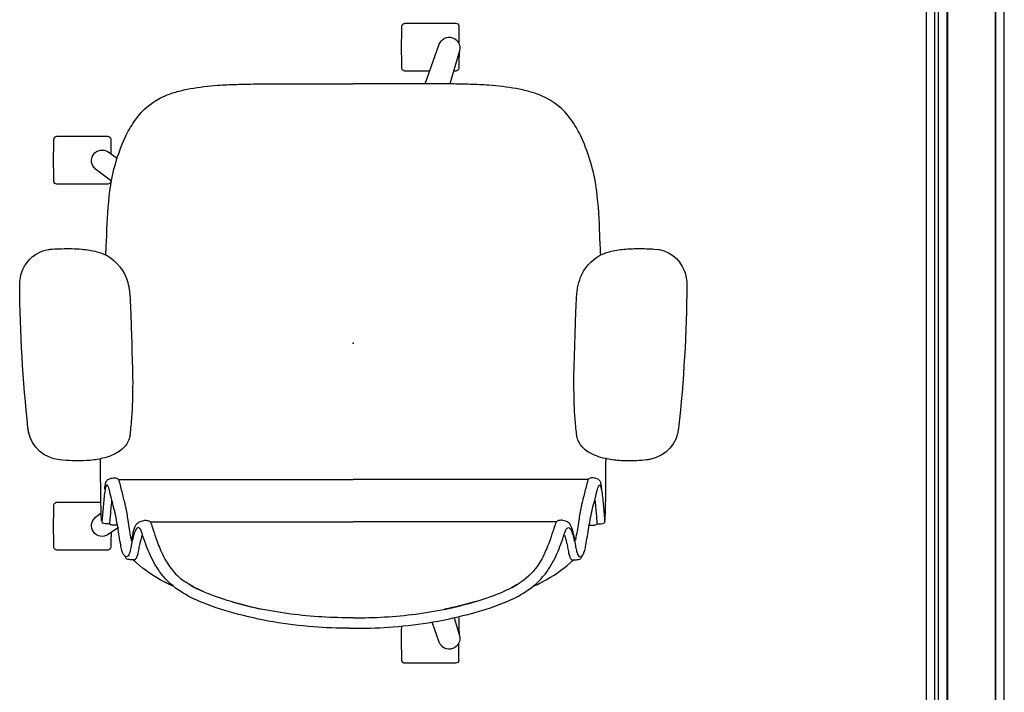
# Model space of a CAD drawing. Units: inches. Extents: x -120 to 126, y -90 to 108.
# Drawn here: x 83 to 124, y -45 to -17 of the extents above; entities that cross this region are included whole.
import ezdxf

# ---------------------------------------------------------------- set-up
doc = ezdxf.new("R2010")
doc.units = ezdxf.units.IN
doc.header["$MEASUREMENT"] = 0
doc.header["$PDSIZE"] = 1
for name, color, linetype in [('ELEC', 1, 'Continuous'), ('SEAT', 5, 'Continuous'), ('STRUCTURE', 7, 'Continuous'), ('TILE', 3, 'Continuous')]:
    doc.layers.add(name, color=color, linetype=linetype)

# ---------------------------------------------------------------- blocks, each defined once
blk = doc.blocks.new('7MN200_16NWS_0P')
at = {"layer": 'STRUCTURE'}
for p, q in [((191.823, 1), (0.177, 1)), ((0.177, -1), (191.823, -1))]:
    blk.add_line(p, q, dxfattribs=at)
blk = doc.blocks.new('7MN210_16FNLNRNMNPNP_0P')
at = {"layer": 'TILE'}
for p, q in [((192, -1), (0, -1)), ((0, -1.375), (192, -1.375))]:
    blk.add_line(p, q, dxfattribs=at)
blk = doc.blocks.new('7MN210_16MNLNRNMYP44_0P')
at = {"layer": 'TILE'}
for p, q in [((192.1, -1), (-0.1, -1)), ((-0.1, -1.375), (192.1, -1.375))]:
    blk.add_line(p, q, dxfattribs=at)
blk = doc.blocks.new('7MN150_081644_0P')
at = {"layer": 'ELEC', "linetype": 'Continuous'}
blk.add_line((1, -1.54), (191.000032, -1.54), dxfattribs=at)
blk = doc.blocks.new('7MN155_081644CLNL_0P')
at = {"layer": 'ELEC'}
blk.add_line((94.25, -3.25), (-94.25, -3.25), dxfattribs=at)
blk = doc.blocks.new('1COSM_MIDBACK_ARMS_0P')
at = {"layer": 'SEAT'}
for p, q in [((-3.551, 13.587), (-3.547, 13.587)), ((2.425, 13.932), (2.428, 13.932)), ((-7.54, 10.19), (-7.541, 10.359)), ((-7.42, 10.505), (-7.513, 10.484)), ((-7.593, 9.862), (-7.593, 10.067)), ((-7.593, 10.067), (-7.593, 10.067)), ((-7.542, 10.189), (-7.542, 10.189)), ((8.525, 10.131), (7.916, 10.131)), ((-8.87, 9.559), (-9.001, 9.486)), ((-5.691, 9.814), (-5.691, 0.001)), ((-9.165, 9.071), (-9.165, 9.071)), ((-9.045, 9.156), (-9.041, 9.326)), ((-0.366, 9.243), (-1.069, 9.223)), ((1.581, 9.309), (1.587, 9.31)), ((-7.467, 8.483), (-7.467, 0.001)), ((-11.906, 0.152), (-11.906, -0.151)), ((-7.467, -8.482), (-7.467, 0.001)), ((-5.691, -9.813), (-5.691, 0.001)), ((-13.247, -4.404), (-12.533, -4.404)), ((13.247, -4.403), (12.535, -4.403)), ((-9.165, -9.07), (-9.165, -9.07)), ((-9.045, -9.155), (-9.041, -9.325)), ((1.581, -9.308), (1.587, -9.309)), ((-8.87, -9.558), (-9.001, -9.485)), ((-7.593, -9.861), (-7.593, -10.066)), ((-7.593, -10.066), (-7.593, -10.066)), ((-7.542, -10.188), (-7.542, -10.188)), ((-7.54, -10.189), (-7.541, -10.358)), ((-7.42, -10.504), (-7.513, -10.483)), ((-3.547, -13.586), (-3.551, -13.586)), ((2.428, -13.931), (2.425, -13.931))]:
    blk.add_line(p, q, dxfattribs=at)
for points in [[(-4.872, 12.267, -0.329526), (-3.706, 13.562, -0.025291), (-3.551, 13.587)], [(-3.547, 13.587, -0.025371), (2.425, 13.932)], [(2.428, 13.932, -0.097416), (3.046, 13.817, -0.263135), (3.911, 12.745, -0.02848), (3.931, 12.571)], [(-7.907, 10.118, -0.005317), (-8.524, 10.13, -0.404093), (-8.641, 10.25), (-8.642, 12.383, -0.406566), (-8.526, 12.503)], [(-8.526, 12.503, -0.015215), (-6.759, 12.504, -0.404095), (-6.642, 12.385), (-6.641, 10.542)], [(3.931, 12.571, -0.008237), (3.947, 12.184, -0.027653), (3.926, 11.345, -0.018127), (3.888, 11.023, -0.025902), (3.821, 10.706, -0.023644), (3.751, 10.486)], [(6.779, 10.129, -0.000182), (6.758, 10.13, -0.404093), (6.641, 10.25), (6.64, 12.383, -0.406566), (6.757, 12.503)], [(6.757, 12.503, -0.015215), (8.523, 12.504, -0.404095), (8.64, 12.385), (8.641, 10.251, -0.406567), (8.525, 10.131, -0.005319)], [(-4.824, 10.547, -0.036022), (-4.905, 11.135, -0.026358), (-4.912, 11.73, -0.018394), (-4.872, 12.267)], [(-7.698, 9.811), (-7.99, 10.24, -0.970099), (-7.27, 10.763), (-7.09, 10.531)], [(6.759, 10.103), (7.27, 10.763, -0.970099), (7.99, 10.24), (7.731, 9.86)], [(-8.915, 9.445, -0.32302), (-8.893, 9.536, -0.065564), (-8.845, 9.579, -0.062642), (-8.738, 9.636, -0.022502), (-8.655, 9.664, -0.029623), (-8.433, 9.714, -0.00042), (-7.69, 9.838, 0.007705), (-7.281, 9.911, 0.010203), (-6.892, 9.998, 0.001291), (-6.09, 10.2, 0.034428), (-5.986, 10.236, 0.109829), (-5.934, 10.27, 0.40271), (-5.933, 10.302, 0.087167), (-5.952, 10.317, 0.060212), (-6.025, 10.346, 0.02269), (-6.126, 10.368, 0.019341), (-6.426, 10.408, 0.006238), (-7.057, 10.467, -0.008552), (-7.358, 10.494, -0.071003), (-7.42, 10.505, -1.124994), (-7.416, 10.511, -0.054719), (-7.308, 10.522, -0.008938), (-6.57, 10.542, -0.00397), (-4.826, 10.555, -0.00397)], [(-7.541, 10.359, -0.112783), (-7.513, 10.484)], [(-6.126, 10.368, -0.144165), (-6.001, 10.373, -0.011693), (-5.907, 10.356, -0.025604), (-5.816, 10.333, -0.023122), (-5.775, 10.318, -0.114748), (-5.717, 10.275, -0.073146), (-5.676, 10.215, -0.070182), (-5.63, 10.072, -0.045592), (-5.62, 9.968)], [(-4.819, 10.523, -0.001339), (-4.824, 10.547)], [(-3.938, 9.35, -0.13846), (-4.376, 9.602, -0.062371), (-4.565, 9.849, -0.025877), (-4.649, 10.008, -0.029747), (-4.747, 10.258, -0.025103), (-4.819, 10.523)], [(-4.819, 10.523, 323.781498), (-4.819, 10.523)], [(3.751, 10.486, -0.210444), (2.701, 9.474, -0.04161), (2.367, 9.381, -0.006097), (2.31, 9.371)], [(3.681, 10.337, -0.001153), (4.534, 10.293)], [(4.534, 10.293, -0.026044), (6.363, 10.166)], [(-5.62, 9.968, -0.061954), (-5.63, 9.894, -0.068765), (-5.644, 9.857, -0.132749), (-5.685, 9.818, -0.038053), (-5.729, 9.797, -0.020456), (-5.79, 9.776, -0.009272), (-5.866, 9.755, -0.00216), (-6.128, 9.69, -0.00375), (-6.654, 9.559, -0.005826), (-6.831, 9.518, -0.009376), (-7.108, 9.464, -0.004667), (-7.394, 9.417, 0.000396), (-7.767, 9.358, 0.009139), (-8.106, 9.299, 0.009958), (-8.254, 9.267)], [(-7.593, 10.067, -0.19788), (-7.542, 10.189)], [(-6.558, 10.094, 0.002262), (-6.662, 10.104, 0.003859), (-7.003, 10.136, -0.000097), (-7.267, 10.158, -0.002591), (-7.548, 10.183)], [(-7.542, 10.189, -0.020872), (-7.541, 10.19, -0.013811), (-7.54, 10.191)], [(6.363, 10.166, 0.000831), (6.371, 10.165)], [(6.371, 10.165, -0.007276), (6.591, 10.133)], [(6.591, 10.133, -0.073515), (8.682, 9.484, -0.041882), (9.332, 9.099, -0.142587), (10.329, 7.864, -0.034329), (10.506, 7.352, -0.022856), (10.629, 6.807, -0.026816), (10.77, 5.662, -0.010359), (10.809, 4.881, -0.005352), (10.825, 4.09, -0.002666), (10.829, 0.001)], [(-9.041, 9.326, -0.110933), (-9.001, 9.486)], [(-11.271, 4.99, -0.034877), (-10.771, 6.456, -0.05021), (-10.305, 7.308, -0.087542), (-9.531, 8.091, -0.052088), (-8.772, 8.518, -0.015009), (-8.395, 8.669, -0.008364), (-7.947, 8.824, 0.027315), (-7.798, 8.88, 0.151903), (-7.71, 8.955, 0.27593), (-7.713, 9.02, 0.066567), (-7.735, 9.045, 0.070186), (-7.811, 9.097, 0.033849), (-7.933, 9.148, 0.025217), (-8.166, 9.215, 0.01256), (-8.446, 9.275, -0.011283), (-8.654, 9.316, -0.036208), (-8.8, 9.359, -0.066887), (-8.881, 9.403, -0.121629), (-8.915, 9.445, -0.173245)], [(-10.165, 7.495, -0.006474), (-10.04, 7.757, -0.009222), (-9.964, 7.904, -0.059572), (-9.165, 9.071)], [(-9.165, 9.071, -0.023633), (-9.044, 9.196)], [(-8.016, 8.818, 0.015399), (-8.104, 8.849, 0.011315), (-8.208, 8.879, 0.010861), (-8.372, 8.919, 0.007984), (-8.592, 8.964, -0.002541), (-8.704, 8.985, -0.010218), (-8.797, 9.006, -0.018665), (-8.881, 9.029, -0.023029), (-8.94, 9.051, -0.034538), (-8.985, 9.074, -0.097614), (-9.03, 9.113, -0.165278), (-9.045, 9.156)], [(-8.254, 9.267, -0.002789), (-8.116, 9.239, -0.005871), (-7.997, 9.213, -0.017908), (-7.801, 9.16, -0.012742), (-7.721, 9.133, -0.017251), (-7.652, 9.105, -0.019969), (-7.595, 9.077, -0.032305), (-7.562, 9.057, -0.033), (-7.54, 9.04, -0.047331), (-7.483, 8.978, -0.039195), (-7.461, 8.941, -0.042459), (-7.427, 8.858, -0.03991), (-7.402, 8.748, -0.03644), (-7.396, 8.666)], [(-3.722, 9.316, -0.003886), (-3.761, 9.32, -0.012053), (-3.843, 9.331, -0.020702), (-3.938, 9.35)], [(-3.369, 9.282, -0.001416), (-3.722, 9.316)], [(-1.069, 9.223, -0.015824), (-2.595, 9.232, -0.013357), (-3.369, 9.282)], [(0.562, 9.272, -0.001463), (-0.377, 9.243)], [(1.581, 9.309, -0.001555), (0.812, 9.28, -0.000379), (0.552, 9.271)], [(2.31, 9.371, -0.019302), (2.04, 9.336, -0.006577), (1.904, 9.325, -0.004062), (1.768, 9.318, -0.002467), (1.587, 9.31)], [(-7.396, 8.666, -0.067239), (-7.408, 8.575, -0.106254), (-7.439, 8.514, -0.037808), (-7.465, 8.485, -0.06884), (-7.5, 8.46, -0.03128), (-7.566, 8.432, -0.010318), (-7.676, 8.394, 0.006344), (-8.125, 8.248, 0.026219), (-8.755, 8, 0.02388), (-9.1, 7.821, 0.101312), (-9.89, 7.123, 0.012847), (-9.986, 6.989)], [(-10.35, 7.243, 0.000444), (-10.349, 7.243)], [(-11.471, 0.001, -0.031908), (-11.31, 2.613, -0.031541), (-10.928, 4.604, -0.024775), (-10.517, 5.912, -0.017691), (-10.319, 6.392, -0.029724), (-10.069, 6.861, -0.01037), (-9.986, 6.989)], [(-10.066, 6.866, 0.021366), (-10.24, 6.554, 0.013433), (-10.359, 6.302)], [(-11.906, 0.152, -0.017418), (-11.845, 1.666, -0.049267), (-11.271, 4.99)], [(-10.8, 5.063, 0.021747), (-11.111, 3.814)], [(-11.471, 0.001, 0.031908), (-11.31, -2.612, 0.031541), (-10.928, -4.602, 0.024775), (-10.517, -5.911, 0.017691), (-10.319, -6.391, 0.029724), (-10.069, -6.86, 0.01037), (-9.986, -6.988)], [(6.591, -10.132, 0.073515), (8.682, -9.483, 0.041882), (9.332, -9.098, 0.142587), (10.329, -7.863, 0.034329), (10.506, -7.351, 0.022856), (10.629, -6.806, 0.026816), (10.77, -5.661, 0.010359), (10.809, -4.88, 0.005352), (10.825, -4.089, 0.002666), (10.829, 0.001)], [(-11.906, -0.151, 0.017418), (-11.845, -1.665, 0.049267), (-11.271, -4.989)], [(-13.247, -4.404, -0.404093), (-13.364, -4.285), (-13.365, -2.151, -0.406566), (-13.248, -2.031)], [(-13.248, -2.031, -0.012345), (-11.815, -2.022, -0.012345)], [(11.363, -3.186), (11.362, -2.151, -0.406566), (11.479, -2.031)], [(11.479, -2.031, -0.015215), (13.246, -2.03, -0.404095), (13.362, -2.15), (13.364, -4.283, -0.406567), (13.247, -4.403, -0.006381)], [(-11.465, -4.218), (-12.208, -4.434, -0.970099), (-12.483, -3.588), (-11.649, -3.289)], [(10.831, -2.995), (12.483, -3.588, -0.970099), (12.208, -4.434), (10.828, -4.032)], [(-10.8, -5.062, -0.021747), (-11.111, -3.813)], [(-11.425, -4.388, -0.120861), (-11.48, -4.403, -0.005731), (-12.146, -4.416, -0.005731)], [(12.147, -4.417, -0.005735), (11.481, -4.404, -0.404093), (11.364, -4.285), (11.364, -4.188)], [(-11.271, -4.989, 0.034877), (-10.771, -6.455, 0.05021), (-10.305, -7.307, 0.087542), (-9.531, -8.09, 0.052088), (-8.772, -8.517, 0.015009), (-8.395, -8.668, 0.008364), (-7.947, -8.823, -0.027315), (-7.798, -8.879, -0.151903), (-7.71, -8.954, -0.27593), (-7.713, -9.019, -0.066567), (-7.735, -9.044, -0.070186), (-7.811, -9.096, -0.033849), (-7.933, -9.147, -0.025217), (-8.166, -9.214, -0.01256), (-8.446, -9.274, 0.011283), (-8.654, -9.315, 0.036208), (-8.8, -9.358, 0.066887), (-8.881, -9.402, 0.487373), (-8.884, -9.578)], [(-10.066, -6.865, -0.021366), (-10.24, -6.553, -0.013433), (-10.359, -6.301)], [(-7.396, -8.665, 0.067239), (-7.408, -8.574, 0.106254), (-7.439, -8.513, 0.037808), (-7.465, -8.484, 0.06884), (-7.5, -8.459, 0.03128), (-7.566, -8.431, 0.010318), (-7.676, -8.393, -0.006344), (-8.125, -8.247, -0.026219), (-8.755, -7.999, -0.02388), (-9.1, -7.82, -0.101312), (-9.89, -7.122, -0.012847), (-9.986, -6.988)], [(-10.35, -7.242, -0.000444), (-10.349, -7.242)], [(-10.165, -7.494, 0.006474), (-10.04, -7.756, 0.009222), (-9.964, -7.903, 0.059572), (-9.165, -9.07)], [(-8.016, -8.817, -0.015399), (-8.104, -8.847, -0.011315), (-8.208, -8.878, -0.010861), (-8.372, -8.918, -0.007984), (-8.592, -8.963, 0.002541), (-8.704, -8.984, 0.010218), (-8.797, -9.005, 0.018665), (-8.881, -9.028, 0.023029), (-8.94, -9.05, 0.034538), (-8.985, -9.073, 0.097614), (-9.03, -9.112, 0.165278), (-9.045, -9.155)], [(-8.254, -9.266, 0.002789), (-8.116, -9.238, 0.005871), (-7.997, -9.212, 0.017908), (-7.801, -9.159, 0.012742), (-7.721, -9.132, 0.017251), (-7.652, -9.104, 0.019969), (-7.595, -9.076, 0.032305), (-7.562, -9.056, 0.033), (-7.54, -9.039, 0.047331), (-7.483, -8.977, 0.039195), (-7.461, -8.94, 0.042459), (-7.427, -8.857, 0.03991), (-7.402, -8.747, 0.03644), (-7.396, -8.665)], [(-9.165, -9.07, 0.023633), (-9.044, -9.195)], [(-9.041, -9.325, 0.110933), (-9.001, -9.485)], [(-5.62, -9.967, 0.061954), (-5.63, -9.893, 0.199874), (-5.685, -9.817, 0.038053), (-5.729, -9.796, 0.020456), (-5.79, -9.775, 0.009272), (-5.866, -9.754, 0.00216), (-6.128, -9.689, 0.00375), (-6.654, -9.558, 0.005826), (-6.831, -9.517, 0.009376), (-7.108, -9.463, 0.004667), (-7.394, -9.416, -0.000396), (-7.767, -9.357, -0.009139), (-8.106, -9.298, -0.009958), (-8.254, -9.266)], [(-4.819, -10.522, -0.035544), (-4.711, -10.154, -0.0482), (-4.552, -9.826, -0.073356), (-4.326, -9.554, -0.121464), (-3.938, -9.349)], [(-3.938, -9.349, -0.015539), (-3.87, -9.334, -0.010044), (-3.816, -9.325, -0.010019), (-3.746, -9.317, -0.002381), (-3.722, -9.315)], [(-3.722, -9.315, -0.001524), (-3.369, -9.281)], [(-3.369, -9.281, -0.012208), (-2.739, -9.237, -0.017736), (-1.069, -9.222)], [(-1.069, -9.222, -0.000683), (-0.709, -9.232, -0.000243), (-0.366, -9.242)], [(-0.377, -9.242, -0.001359), (0.562, -9.271)], [(0.552, -9.27, -0.001215), (1.326, -9.298, -0.000544), (1.581, -9.308)], [(1.587, -9.309, -0.003276), (1.813, -9.319, -0.004512), (1.95, -9.327, -0.007223), (2.085, -9.339, -0.0162), (2.31, -9.37)], [(2.31, -9.37, -0.054595), (2.756, -9.495, -0.168353), (3.657, -10.285, -0.035768), (3.751, -10.485)], [(-8.893, -9.535, 0.065564), (-8.845, -9.578, 0.062642), (-8.738, -9.635, 0.022502), (-8.655, -9.663, 0.029623), (-8.433, -9.713, 0.00042), (-7.69, -9.837, -0.007705), (-7.281, -9.91, -0.010203), (-6.892, -9.997, -0.001291), (-6.09, -10.199, -0.034428), (-5.986, -10.235, -0.109829), (-5.934, -10.269, -0.40271), (-5.933, -10.301, -0.087167), (-5.952, -10.316, -0.060212), (-6.025, -10.345, -0.02269), (-6.126, -10.367, -0.019341), (-6.426, -10.407, -0.006238), (-7.057, -10.466, 0.008552), (-7.358, -10.493, 0.071003), (-7.42, -10.504, 1.124994), (-7.416, -10.51, 0.054719), (-7.308, -10.521, 0.008938), (-6.57, -10.541, 0.003969), (-4.826, -10.554, 0.003969)], [(-7.593, -10.066, 0.19788), (-7.542, -10.188)], [(-6.558, -10.093, -0.002262), (-6.662, -10.103, -0.003859), (-7.003, -10.135, 0.000097), (-7.267, -10.157, 0.002591), (-7.548, -10.182)], [(-7.542, -10.188, 0.020872), (-7.54, -10.19)], [(-6.126, -10.367, 0.144165), (-6.001, -10.372, 0.011693), (-5.907, -10.355, 0.025604), (-5.816, -10.332, 0.023122), (-5.775, -10.317, 0.114748), (-5.717, -10.274, 0.073146), (-5.676, -10.214, 0.070182), (-5.63, -10.071, 0.045592), (-5.62, -9.967)], [(4.534, -10.292, 0.026044), (6.363, -10.165)], [(6.363, -10.165, -0.000831), (6.371, -10.164)], [(6.371, -10.164, 0.007276), (6.591, -10.132)], [(-7.541, -10.358, 0.112783), (-7.513, -10.483)], [(-4.872, -12.266, -0.013689), (-4.908, -11.836, -0.02811), (-4.908, -11.186, -0.034561), (-4.835, -10.599, -0.003559), (-4.824, -10.546)], [(-4.824, -10.546, -0.001341), (-4.819, -10.522)], [(3.684, -10.336, 0.001149), (4.534, -10.292)], [(3.751, -10.485, -0.005924), (3.764, -10.52)], [(3.764, -10.52, -0.026246), (3.837, -10.768, -0.02409), (3.896, -11.087, -0.026243), (3.946, -11.666, -0.008689), (3.95, -11.925, -0.015343), (3.931, -12.57)], [(-3.551, -13.586, -0.329532), (-4.847, -12.421, -0.025303), (-4.872, -12.266)], [(3.931, -12.57, -0.302264), (3.012, -13.829, -0.092428), (2.428, -13.931)], [(2.425, -13.931, -0.02537), (-3.547, -13.586)]]:
    blk.add_lwpolyline(points, format="xyb", dxfattribs=at)
blk.add_point((0, 0), dxfattribs=at)

msp = doc.modelspace()

# ---------------------------------------------------------------- block references
for name, p, rotation in [('7MN150_081644_0P', (122.592, 105.465), 270), ('7MN155_081644CLNL_0P', (123.967, 9.465), 270), ('7MN210_16MNLNRNMYP44_0P', (122.58, 105.465), 270), ('7MN200_16NWS_0P', (122.592, 105.465), 270), ('7MN210_16FNLNRNMNPNP_0P', (122.592, -86.535), 90), ('1COSM_MIDBACK_ARMS_0P', (96.777, -30.37), 90)]:
    msp.add_blockref(name, p, dxfattribs=dict(rotation=rotation))

doc.saveas('drawing.dxf')
